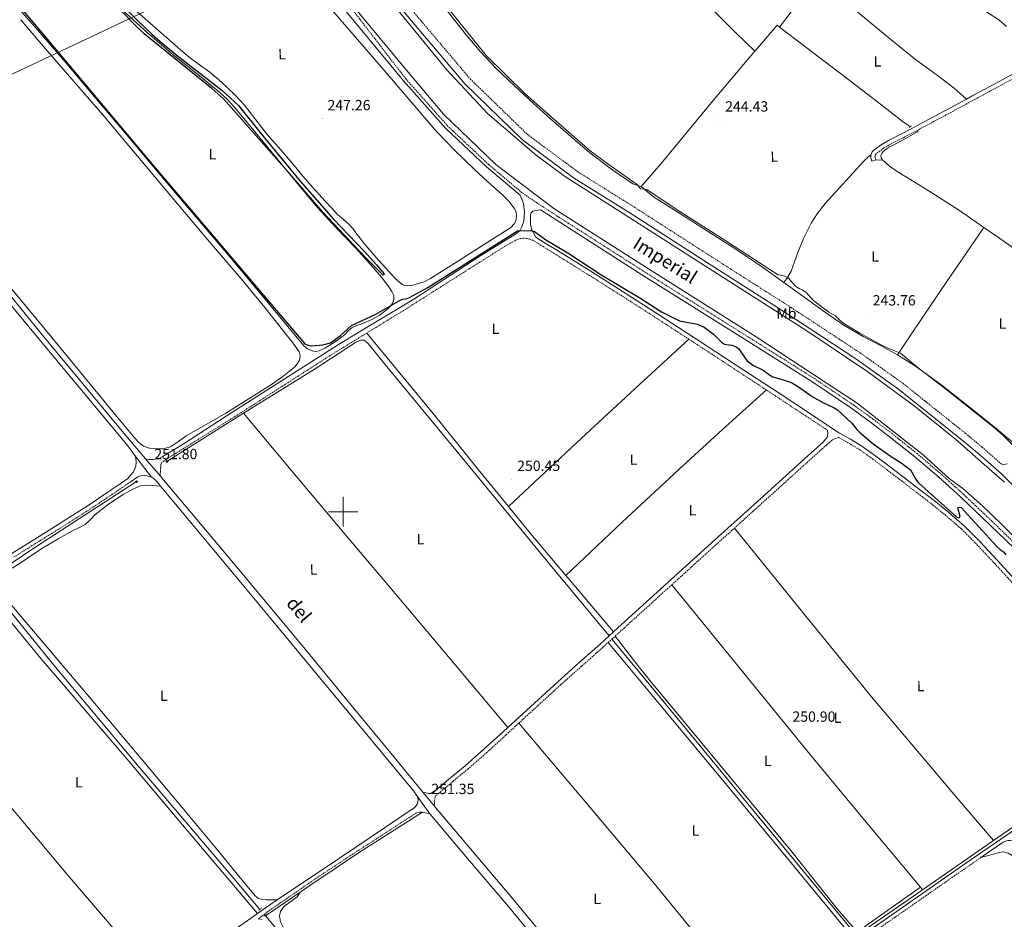
# Model space of a CAD drawing. Units: metres. Extents: x 625130 to 629638, y 4645869 to 4648918.
# Drawn here: x 626281 to 626948, y 4647224 to 4647833 of the extents above; entities that cross this region are included whole.
import ezdxf
from ezdxf.enums import TextEntityAlignment as Align

# ---------------------------------------------------------------- set-up
doc = ezdxf.new("R2010")
doc.units = ezdxf.units.M
doc.header["$MEASUREMENT"] = 0
doc.linetypes.add('TRAZOS', pattern=[0.75, 0.5, -0.25])
doc.linetypes.add('TRAZOSX2', pattern=[1.5, 1, -0.5])
for name, color, linetype, lineweight in [('Carátula', 7, 'Continuous', 5), ('Level 13', 5, 'Continuous', 0), ('Level 21', 19, 'Continuous', 0), ('Level 32', 19, 'Continuous', 0), ('Level 34', 2, 'Continuous', 0), ('Level 36', 19, 'Continuous', 40), ('Level 37', 92, 'Continuous', 0), ('Level 4', 36, 'Continuous', 30), ('Level 41', 39, 'Continuous', 0), ('Level 43', 5, 'Continuous', 0), ('Level 44', 1, 'Continuous', 0), ('Level 5', 36, 'Continuous', 0), ('Level 51', 5, 'Continuous', 13), ('Level 54', 13, 'Continuous', 0), ('Level 63', 7, 'Continuous', 0), ('Level 7', 1, 'Continuous', 0)]:
    doc.layers.add(name, color=color, linetype=linetype, lineweight=lineweight)
doc.styles.add('Arial', font='ARIAL.TTF', dxfattribs={"height": 0.2})

# ---------------------------------------------------------------- blocks, each defined once
blk = doc.blocks.new('5SIFON')
at = {"layer": 'Carátula', "color": 250, "linetype": 'Continuous', "lineweight": 5}
for p, q in [((-8.2, 0), (-6.3, 0)), ((8.1, 0), (6.3, 0))]:
    blk.add_line(p, q, dxfattribs=at)
at = {"layer": 'Carátula', "color": 250, "linetype": 'Continuous', "lineweight": 5, "flags": 128}
blk.add_lwpolyline([(-6.3, 0), (0, 6.3), (6.3, 0), (0, -6.3), (-6.3, 0)], dxfattribs=at)
at = {"layer": 'Carátula', "color": 250, "linetype": 'Continuous', "lineweight": 5}
blk.add_circle((0, 0, 0), 2.37, dxfattribs=at)
blk = doc.blocks.new('5PATER')
at = {"layer": 'Carátula', "linetype": 'Continuous', "lineweight": 5}
h = blk.add_hatch(color=250, dxfattribs=at)
edge = h.paths.add_edge_path()
edge.add_ellipse((0, 0), major_axis=(-1.33, -1.34), ratio=0.999422, start_angle=0, end_angle=360)

msp = doc.modelspace()

# ---------------------------------------------------------------- linework, layer by layer
at = {"layer": 'Level 13', "color": 5, "linetype": 'Continuous', "lineweight": 13}
for points in [[(626410.35, 4647966.58, 246.36), (626410.89, 4647964.89, 246.36), (626410.41, 4647962.4, 246.36), (626410.42, 4647959.83, 246.36), (626419.46, 4647948.07, 246.36), (626450.73, 4647910.81, 246.36), (626490.12, 4647862.9, 246.81), (626539.38, 4647803.25, 246.36), (626568.03, 4647769.24, 246.81), (626603.43, 4647735.26, 246.81), (626642.79, 4647705.36, 246.81), (626704.26, 4647665.99, 246.81), (626779.84, 4647618.36, 246.36), (626848.05, 4647573.48, 246.36), (626892.83, 4647538.58, 246.36), (626910.55, 4647522.52, 246.49), (626919.73, 4647515.65, 246.36), (626933.2, 4647503.81, 246.36), (626945.94, 4647491.61, 246.36), (627049.08, 4647387.45, 246.36)], [(626947.99, 4647519.94, 246.36), (626934.17, 4647532.09, 246.36), (626914.75, 4647549.16, 246.36), (626910.29, 4647552.76, 246.36), (626886.83, 4647571.71, 246.36), (626855.49, 4647594.66, 246.36), (626814.02, 4647622.6, 246.36), (626650.01, 4647727.25, 246.36), (626630.67, 4647741.4, 246.36), (626597.8, 4647769.6, 246.36), (626570, 4647799.5, 246.36), (626512.62, 4647869.69, 246.36), (626493.3, 4647892.36, 246.64)]]:
    msp.add_polyline3d(points, dxfattribs=at)
at = {"layer": 'Level 13', "color": 5, "linetype": 'Continuous', "lineweight": 0, "ltscale": 0.5}
for points in [[(626511.25, 4647908.12, 245.41), (626526.84, 4647891.23, 246.33), (626542.01, 4647874.48, 246.09), (626552.71, 4647861.91, 246), (626567.94, 4647842.34, 246.07), (626583.35, 4647822.9, 246.15), (626593.12, 4647811.47, 246.15), (626603.38, 4647800.5, 246.15), (626615.98, 4647788.38, 246.15), (626628.85, 4647776.56, 246.15), (626640.54, 4647766.07, 246.15), (626652.34, 4647755.7, 246.15), (626667.19, 4647743.09, 246.13), (626682.68, 4647731.31, 246.09), (626696.32, 4647722.15, 246.04), (626701.86, 4647720.38, 244.75)], [(626778.84, 4647811.88, 245.18), (626781.97, 4647815.57, 245.16), (626793.91, 4647829.62, 245.06), (626795.65, 4647828.29, 245.07)], [(626795.65, 4647828.29, 245.07), (626818.23, 4647811.02, 245.13), (626842.55, 4647792.43, 245.19), (626861.06, 4647778.2, 245.38), (626879.54, 4647763.95, 245.06), (626881.71, 4647762.41, 244.94), (626884.06, 4647760.73, 245.06)], [(626778.84, 4647811.88, 245.18), (626770.04, 4647801.52, 245.26), (626749.61, 4647777.23, 245.03), (626729.33, 4647752.82, 245.06), (626715.31, 4647735.89, 245.54), (626701.86, 4647720.38, 244.75)], [(626865.27, 4647738.35, 244.55), (626864.43, 4647739.72, 244.58), (626864.25, 4647741.17, 244.62), (626864.77, 4647742.68, 244.62), (626865.85, 4647744.05, 244.62), (626867.86, 4647745.57, 244.65), (626869.94, 4647746.8, 244.68), (626878.09, 4647751.12, 244.69), (626889.29, 4647757.59, 243.65)], [(626865.27, 4647738.35, 244.55), (626870.12, 4647733.96, 244.49), (626875.26, 4647730.42, 244.42), (626881.57, 4647726.53, 244.31), (626896.17, 4647717.54, 244.05), (626916.86, 4647704.37, 243.78), (626933.97, 4647692.59, 243.79)], [(626798.6, 4647655.17, 245.32), (626783.35, 4647666.03, 245.38), (626765.25, 4647678.24, 245.5), (626746.87, 4647690.03, 245.64), (626728.51, 4647701.66, 245.8), (626710.13, 4647713.26, 245.96), (626701.86, 4647720.38, 244.75)], [(626933.97, 4647692.59, 243.79), (626943.28, 4647686.19, 243.8), (626969.4, 4647667.57, 243.85), (626984.58, 4647656.35, 243.85), (626999.74, 4647645.1, 243.85), (627004.31, 4647641.92, 243.85), (627008.47, 4647638.58, 243.85), (627010.29, 4647637.41, 243.26)], [(626798.6, 4647655.17, 245.32), (626801.75, 4647652.91, 245.3), (626813.82, 4647644.27, 245.26), (626826.77, 4647635.01, 245.14), (626839.8, 4647625.84, 245.06), (626852.17, 4647618.69, 245.06), (626864.89, 4647612.08, 245.06), (626875.46, 4647606.18, 245.06)], [(626875.46, 4647606.18, 245.06), (626876.11, 4647605.82, 245.06), (626887.1, 4647599.15, 245.06), (626904.85, 4647586.21, 244.98), (626922.04, 4647572.53, 244.87), (626939.88, 4647558.34, 244.87), (626954.82, 4647546.02, 244.87)]]:
    msp.add_polyline3d(points, dxfattribs=at)
at = {"layer": 'Level 21', "color": 19, "linetype": 'Continuous', "lineweight": 0}
for points in [[(626949.21, 4647828.73, 245.39), (626944.06, 4647833.2, 245.45), (626935.79, 4647838.64, 245.42), (626927.42, 4647843.89, 245.38), (626913.87, 4647852.13, 245.38), (626900.34, 4647860.4, 244.86), (626885.28, 4647869.96, 244.82), (626870.65, 4647880.18, 244.8), (626856.17, 4647891.62, 244.85), (626842.1, 4647903.54, 244.92), (626817.19, 4647924.9, 244.98), (626792.63, 4647946.67, 245.05), (626776.01, 4647961.99, 245.14), (626759.41, 4647977.33, 245.24), (626746.53, 4647989.24, 245.27), (626733.69, 4648001.2, 245.31), (626729.81, 4648005.82, 245.37), (626726.49, 4648011.15, 245.44)], [(626425.72, 4647979.64, 247.04), (626439.9, 4647963.09, 247.04), (626466.23, 4647929.46, 247.04), (626498.12, 4647891.32, 247.04), (626536.47, 4647844.11, 247.04), (626582.47, 4647789.73, 247.04), (626621.47, 4647751.9, 246.58), (626656.12, 4647726.14, 247.48), (626694.98, 4647701.88, 247.04), (626749.32, 4647666.92, 247.04), (626800.56, 4647634.3, 246.58), (626847.3, 4647603.54, 247.04), (626876.06, 4647583.11, 247.04), (626910.27, 4647555.76, 247.04), (626918.43, 4647549.24, 247.04), (626929.58, 4647539.98, 247.04), (626945.89, 4647525.58, 247.04), (627035.51, 4647436.01, 246.36)], [(626497.68, 4647844.09, 247.18), (626540.89, 4647791.88, 247.18), (626569.52, 4647759.62, 247.63), (626597.17, 4647733.67, 247.18), (626619.85, 4647714.47, 247.18), (626622.1, 4647708.82, 247.61), (626622.94, 4647702.79, 248.19), (626622.32, 4647696.74, 248.9), (626621.11, 4647692.86, 249.42), (626619.7, 4647690.33, 249.84), (626617.54, 4647688.4, 249.9), (626593.35, 4647673.53, 250.32), (626547.83, 4647644.03, 250.32), (626519.58, 4647627.15, 250.77), (626498.05, 4647613.84, 252.12), (626425.27, 4647567.6, 251.22), (626392.41, 4647546.24, 251.67), (626377.53, 4647537.21, 251.67), (626375.61, 4647536.32, 251.64), (626371.49, 4647535.39, 251.73), (626368.32, 4647535.49, 251.9), (626366.25, 4647535.93, 252.06)], [(626922.19, 4647779.48, 245.12), (626926.52, 4647781.81, 245.13), (626942.24, 4647790.32, 245.16), (626957.94, 4647798.9, 245.19)], [(626857.35, 4647741.57, 244.99), (626858.26, 4647743.68, 245.04), (626859.77, 4647745.2, 245.06), (626864.47, 4647748.58, 245.14), (626869.37, 4647751.47, 245.19), (626878.12, 4647755.92, 245.14), (626885.09, 4647759.53, 245.08), (626886.84, 4647760.43, 245.06), (626906.68, 4647771.12, 245.09), (626908.45, 4647772.07, 245.1), (626922.19, 4647779.48, 245.12)], [(626857.35, 4647741.57, 244.99), (626857.4, 4647740.69, 244.97), (626857.46, 4647739.44, 244.94), (626858.1, 4647737.39, 244.87)], [(626955.26, 4647453.87, 250.2), (626943.27, 4647466.96, 250.2), (626931.13, 4647479.92, 250.2), (626920.9, 4647490.2, 250.2), (626910.74, 4647499.11, 250.2), (626910.01, 4647499.76, 250.2), (626900.23, 4647507.53, 250.46), (626890.36, 4647515.18, 250.71), (626880.16, 4647523, 250.71), (626869.94, 4647530.8, 250.71), (626860.71, 4647537.75, 250.71), (626851.32, 4647544.5, 250.71), (626843.57, 4647549.06, 250.71), (626835.77, 4647553.52, 250.71), (626815.16, 4647567.13, 250.71), (626794.55, 4647580.72, 250.71), (626766.97, 4647598.81, 250.62), (626739.38, 4647616.88, 250.52), (626714.22, 4647633.24, 250.7), (626688.95, 4647649.46, 250.84), (626666.55, 4647663.55, 250.75), (626644.09, 4647677.55, 250.65), (626636.94, 4647681.99, 250.6), (626630.56, 4647685.89, 250.59), (626629.16, 4647688.41, 250.59), (626627.77, 4647690.93, 250.2), (626626.89, 4647694.41, 249.73), (626626.81, 4647698.1, 249.24), (626626.81, 4647699.6, 249), (626627, 4647701.1, 248.73), (626627.47, 4647702.46, 248.48), (626628.47, 4647703.54, 248.22), (626630.45, 4647704.11, 248.03), (626633.76, 4647704.4, 247.02), (626644.26, 4647697.59, 246.75), (626703.55, 4647659.72, 246.73), (626768.6, 4647618.91, 247.18), (626818.18, 4647587.69, 246.74), (626844.51, 4647569.9, 246.54), (626857.29, 4647560.62, 246.28), (626870.17, 4647550.83, 246.2), (626887.02, 4647537.34, 246.32), (626903.47, 4647523.37, 246.73), (626910.59, 4647516.92, 246.73), (626918.25, 4647510, 246.73), (626938.57, 4647490.79, 246.73), (626954.64, 4647475.1, 246.73)], [(626683.11, 4647418.68, 252.06), (626688.53, 4647423.6, 252.03), (626703.03, 4647436.75, 251.93), (626727.44, 4647458.86, 251.87), (626751.86, 4647480.97, 251.8), (626775.83, 4647502.6, 251.74), (626799.79, 4647524.24, 251.68), (626812.56, 4647535.79, 251.64), (626825.33, 4647547.34, 251.61), (626826.58, 4647548.84, 251.52), (626827.83, 4647550.35, 251.42), (626828.21, 4647552.72, 251.42), (626828.11, 4647555.19, 250.71)], [(626359, 4647538.14, 252.01), (626359.57, 4647536.25, 252.01), (626359.88, 4647533.62, 252.01), (626359.64, 4647530.99, 252.01), (626357.97, 4647526.97, 252.95), (626356.09, 4647524.73, 252.97), (626354.2, 4647522.49, 253.01), (626348.95, 4647518.87, 253.07), (626343.7, 4647515.26, 253.14), (626327.36, 4647504.35, 253.29), (626310.81, 4647493.75, 253.39), (626306.99, 4647491.38, 253.4), (626292.99, 4647482.64, 253.44), (626275.16, 4647471.55, 253.46), (626272.79, 4647470.02, 253.48)], [(626355.81, 4647520.15, 253.01), (626361.04, 4647523.61, 252.56), (626362.87, 4647524.29, 252.3), (626365.45, 4647524.63, 252.11), (626367.39, 4647524.44, 252.09), (626370.3, 4647523.54, 252.11)], [(626680.17, 4647416.01, 252.08), (626683.11, 4647418.68, 252.06)], [(626611.53, 4647353.96, 251.99), (626626.85, 4647368, 251.97), (626645.36, 4647384.91, 251.93), (626659.71, 4647397.67, 252.04), (626674.03, 4647410.44, 252.12), (626680.17, 4647416.01, 252.08)], [(626554.02, 4647310.08, 251.66), (626556.21, 4647309.71, 251.48), (626557.81, 4647309.13, 251.48), (626559.41, 4647309.2, 251.48), (626561.07, 4647310.38, 251.71), (626562.74, 4647311.56, 252), (626572.69, 4647319.79, 251.96), (626582.64, 4647328.01, 251.93), (626595.64, 4647339.38, 251.95), (626608.37, 4647351.05, 252), (626611.53, 4647353.96, 251.99)], [(626550.12, 4647307.49, 251.21), (626550.74, 4647305.17, 251.58), (626550.66, 4647303.56, 251.67), (626550.2, 4647302.02, 251.64), (626549.37, 4647300.64, 251.48), (626548.23, 4647299.51, 251.21), (626497.53, 4647265.37, 251.69), (626455.43, 4647237.16, 252.91)], [(626846.59, 4647209.92, 252.74), (626864.76, 4647222.28, 252.82), (626893.27, 4647242.12, 252.62), (626921.78, 4647261.96, 251.98), (626945.46, 4647278.29, 252.04), (626969.14, 4647294.6, 252.11), (626990.89, 4647310.23, 252.2)], [(626931.95, 4647265.81, 251.52), (626946.93, 4647276.15, 251.56), (626950.29, 4647277.38, 251.57), (626951.8, 4647277.32, 251.7), (626954.16, 4647276.81, 251.76), (626955.64, 4647275.53, 251.7), (626957.11, 4647274.25, 251.63), (626975.83, 4647255.12, 251.73), (626994.55, 4647235.98, 251.82), (627021.78, 4647208.84, 251.83), (627049.14, 4647181.84, 251.76), (627080.82, 4647150.06, 251.73), (627112.5, 4647118.28, 251.7), (627142.35, 4647088.42, 251.71), (627172.21, 4647058.57, 251.76), (627192.95, 4647037.66, 251.93), (627213.94, 4647017.04, 251.63), (627219.86, 4647011.42, 251.38), (627225.78, 4647005.81, 251.12), (627219.96, 4647000.84, 251.12), (627217.26, 4646998.6, 251.12)], [(626442.03, 4647227.91, 253.37), (626448.18, 4647232.22, 253.15), (626451.03, 4647234.22, 253.04), (626455.43, 4647237.16, 252.91)], [(626375.41, 4647181.64, 253.09), (626378.68, 4647183.9, 253.11), (626407.64, 4647203.96, 253.39), (626423.65, 4647215.09, 253.47), (626439.64, 4647226.23, 253.46), (626442.03, 4647227.91, 253.37)]]:
    msp.add_polyline3d(points, dxfattribs=at)
at = {"layer": 'Level 21', "color": 19, "linetype": 'TRAZOSX2', "lineweight": 0}
for points in [[(626440.94, 4647997.52, 250.25), (626439.71, 4647991.17, 250.18), (626439.78, 4647989.06, 249.73), (626440.44, 4647986.24, 249.73), (626445.53, 4647975.8, 247.73), (626448.12, 4647970.9, 247.31), (626455.19, 4647957.66, 247.04), (626460.52, 4647944.78, 247.04), (626470.07, 4647932.58, 247.04), (626501.94, 4647894.46, 247.04), (626540.28, 4647847.26, 247.04), (626586.09, 4647793.11, 247.04), (626624.69, 4647755.67, 246.58), (626658.91, 4647730.23, 247.48), (626697.63, 4647706.06, 247.04), (626751.99, 4647671.09, 247.04), (626803.25, 4647638.45, 246.58), (626850.1, 4647607.63, 247.04), (626879.04, 4647587.06, 247.04), (626910.21, 4647562.14, 247.04), (626921.55, 4647553.08, 247.04), (626932.8, 4647543.73, 247.04), (626946.44, 4647531.69, 247.04), (626949.75, 4647532.47, 246.58)], [(626956.51, 4647476.98, 246.73), (626940.41, 4647492.7, 246.73), (626920.05, 4647511.95, 246.73), (626910.56, 4647520.52, 246.73), (626905.22, 4647525.36, 246.73), (626888.71, 4647539.39, 246.32), (626871.8, 4647552.92, 246.2), (626858.87, 4647562.76, 246.28), (626846.03, 4647572.07, 246.54), (626819.63, 4647589.91, 246.74), (626770.01, 4647621.16, 247.18), (626704.97, 4647661.96, 246.73), (626645.7, 4647699.82, 246.75), (626631.02, 4647709.34, 247.13), (626621.21, 4647716.02, 247.18), (626598.54, 4647735.21, 247.18), (626571, 4647761.06, 247.63), (626542.43, 4647793.25, 247.18), (626501.12, 4647846.92, 247.18)], [(626860.87, 4647738.26, 244.87), (626860.34, 4647739.96, 244.94), (626860.28, 4647741.2, 245), (626860.65, 4647741.97, 245.04), (626861.66, 4647742.98, 245.06), (626866.05, 4647746.15, 245.14), (626870.76, 4647748.93, 245.19), (626879.45, 4647753.34, 245.14), (626888.19, 4647757.86, 245.06), (626888.94, 4647758.26, 245.06), (626908.48, 4647768.79, 245.09), (626927.9, 4647779.25, 245.13), (626943.63, 4647787.77, 245.16), (626959.55, 4647796.46, 245.19), (626961.1, 4647797.68, 245.19)], [(626734.26, 4647616.83, 250.55), (626712.68, 4647630.86, 250.7), (626687.43, 4647647.07, 250.84), (626665.04, 4647661.15, 250.75), (626642.59, 4647675.15, 250.65), (626635.46, 4647679.58, 250.6), (626628.47, 4647683.85, 250.59), (626626.38, 4647684.71, 250.61), (626624.11, 4647685.17, 250.65), (626621.9, 4647685.33, 250.68), (626619.81, 4647684.98, 250.71), (626616.74, 4647683.8, 250.75), (626613.68, 4647682.2, 250.78), (626603, 4647675.59, 250.82), (626592.28, 4647668.88, 250.84), (626566.51, 4647652.51, 250.77), (626540.69, 4647636.17, 250.71), (626516.07, 4647621.06, 251.42)], [(626516.07, 4647621.06, 251.42), (626491.16, 4647605.78, 252.12), (626459.11, 4647585.18, 252.12), (626426.97, 4647564.63, 252.12), (626403.63, 4647550.12, 252.15), (626380.3, 4647535.63, 252.19), (626378.65, 4647534.33, 252.25), (626377.01, 4647533.04, 252.31), (626376.45, 4647531.68, 252.34), (626376.44, 4647530.03, 252.31), (626376.24, 4647527.19, 252.18), (626376.05, 4647524.4, 252.04)], [(626786.7, 4647582.48, 250.69), (626765.42, 4647596.44, 250.62), (626737.83, 4647614.51, 250.52), (626734.26, 4647616.83, 250.55)], [(626828.11, 4647555.19, 250.71), (626813.6, 4647564.76, 250.71), (626792.99, 4647578.35, 250.71), (626786.7, 4647582.48, 250.69)], [(626953.16, 4647451.97, 251.08), (626941.19, 4647465.04, 251.08), (626929.09, 4647477.95, 251.08), (626918.96, 4647488.13, 251.08), (626910.77, 4647495.32, 251.08), (626898.48, 4647505.3, 250.21), (626888.63, 4647512.94, 250.46), (626878.44, 4647520.75, 250.46), (626868.23, 4647528.54, 250.46), (626859.03, 4647535.47, 250.46), (626849.77, 4647542.12, 250.46), (626842.15, 4647546.61, 250.46), (626835.6, 4647550.35, 250.46), (626833.2, 4647549.58, 250.73), (626831.41, 4647548.62, 250.79), (626829.35, 4647546.9, 250.89), (626827.29, 4647545.18, 250.98), (626814.52, 4647533.62, 251.02), (626801.75, 4647522.07, 251.05), (626777.78, 4647500.44, 251.11), (626765.07, 4647488.96, 251.14)], [(626355.81, 4647520.15, 253.01), (626350.56, 4647516.53, 253.07), (626345.3, 4647512.9, 253.14), (626328.92, 4647501.97, 253.29), (626312.33, 4647491.35, 253.39), (626307.02, 4647488.04, 253.41), (626294.49, 4647480.22, 253.44), (626276.68, 4647469.14, 253.46)], [(626722.63, 4647450.57, 252.58), (626729.39, 4647456.7, 252.56), (626753.81, 4647478.81, 252.5), (626765.07, 4647488.96, 251.14)], [(626684.26, 4647415.78, 252.07), (626690.49, 4647421.44, 252.72), (626704.99, 4647434.58, 252.62), (626722.63, 4647450.57, 252.58)], [(626618.93, 4647356.78, 251.98), (626628.82, 4647365.85, 251.97), (626647.31, 4647382.74, 251.93), (626661.65, 4647395.49, 252.04), (626675.99, 4647408.27, 252.12), (626679.48, 4647411.44, 252.1)], [(626679.48, 4647411.44, 252.1), (626681.99, 4647413.72, 252.08)], [(626681.99, 4647413.72, 252.08), (626684.26, 4647415.78, 252.07)], [(626618.93, 4647356.78, 251.98), (626610.34, 4647348.9, 252), (626597.59, 4647337.2, 251.95), (626584.53, 4647325.79, 251.93), (626574.55, 4647317.54, 251.96), (626564.6, 4647309.31, 252), (626562.74, 4647307.79, 251.48), (626562.29, 4647306.7, 251.48), (626562.03, 4647304.84, 251.48), (626561.94, 4647302.71, 251.63), (626561.84, 4647300.58, 251.49)], [(626445.1, 4647223.75, 252.78), (626442.67, 4647224.36, 252.76), (626449.89, 4647229.78, 253.15), (626458.42, 4647235.76, 252.82), (626461.58, 4647237.93, 251.95), (626481.43, 4647251.55, 251.97), (626504.69, 4647266.95, 251.95), (626523.85, 4647279.35, 251.73), (626543.02, 4647291.77, 251.5), (626546.27, 4647293.85, 251.43), (626549.53, 4647295.93, 251.38), (626551.83, 4647296.63, 251.38), (626553.21, 4647296.61, 251.36), (626553.85, 4647296.5, 251.37)], [(626553.85, 4647296.5, 251.37), (626554.58, 4647296.38, 251.38), (626556.71, 4647295.85, 251.49), (626558.84, 4647295.32, 251.49)], [(626931.95, 4647265.81, 251.52), (626923.26, 4647259.82, 252.43), (626912.81, 4647252.56, 252.5), (626894.75, 4647239.99, 252.62), (626866.23, 4647220.14, 252.82), (626836.47, 4647199.9, 252.7), (626806.72, 4647179.7, 252.5), (626790.05, 4647167.88, 252.29), (626773.31, 4647156.08, 252.18), (626747.02, 4647138.18, 252.24), (626720.75, 4647120.29, 252.3), (626718.77, 4647118.34, 252.45), (626717.04, 4647116.24, 252.56), (626716.28, 4647113.97, 252.09)]]:
    msp.add_polyline3d(points, dxfattribs=at)
at = {"layer": 'Level 21', "color": 19, "linetype": 'Continuous', "lineweight": 13}
for points in [[(626114.5, 4647850.7, 250.84), (626114.37, 4647844.75, 251.83), (626114.44, 4647841.71, 251.67), (626114.86, 4647839.2, 251.58), (626116.56, 4647835.66, 251.59), (626118.98, 4647832.56, 251.67), (626123.13, 4647827.96, 251.8), (626127.27, 4647823.38, 251.92), (626147.75, 4647799.34, 251.92), (626168.24, 4647775.3, 251.92), (626189.33, 4647750.41, 251.8), (626210.21, 4647725.33, 251.67), (626226.92, 4647704.99, 251.67), (626243.65, 4647684.65, 251.67), (626270.06, 4647652.11, 251.79), (626296.45, 4647619.59, 251.92), (626306.03, 4647607.94, 251.96), (626322.71, 4647587.66, 252.04), (626349.26, 4647555.97, 252.12), (626366.25, 4647535.93, 252.06)], [(626133.97, 4647806.76, 251.92), (626143.43, 4647795.66, 251.92), (626163.91, 4647771.63, 251.92), (626194.29, 4647736.79, 252.46), (626230.89, 4647692.82, 252.01), (626306.08, 4647602.44, 252.01), (626354.24, 4647544.54, 252.01), (626359, 4647538.14, 252.01)], [(626359, 4647538.14, 252.01), (626370.3, 4647523.54, 252.11)], [(626366.25, 4647535.93, 252.06), (626376.05, 4647524.4, 252.04)], [(626376.05, 4647524.4, 252.04), (626386.51, 4647512.01, 252.15), (626415.38, 4647477.71, 252.15), (626444.13, 4647443.31, 252.15), (626475.44, 4647405.49, 252.15), (626506.68, 4647367.64, 252.15), (626534.58, 4647333.71, 251.87), (626554.02, 4647310.08, 251.66)], [(626370.3, 4647523.54, 252.11), (626372.33, 4647522.04, 252.11), (626374.04, 4647520.21, 252.11), (626376.37, 4647517.41, 252.11)], [(626376.37, 4647517.41, 252.11), (626428.54, 4647454.81, 252.07), (626547.75, 4647311.09, 251.21), (626550.12, 4647307.49, 251.21)], [(626550.12, 4647307.49, 251.21), (626558.84, 4647295.32, 251.49)], [(626554.02, 4647310.08, 251.66), (626561.84, 4647300.58, 251.49)], [(626561.84, 4647300.58, 251.49), (626562.47, 4647299.82, 251.48), (626588.66, 4647268.86, 251.51), (626614.94, 4647237.88, 251.55), (626643.83, 4647202.89, 251.47), (626672.59, 4647167.81, 251.42), (626698.37, 4647136.01, 251.49), (626712.71, 4647118.36, 252.54)], [(626707.99, 4647115.16, 251.52), (626693.96, 4647132.43, 251.49), (626668.18, 4647164.22, 251.42), (626639.45, 4647199.28, 251.47), (626610.58, 4647234.23, 251.55), (626584.32, 4647265.19, 251.51), (626558.84, 4647295.32, 251.49)]]:
    msp.add_polyline3d(points, dxfattribs=at)
at = {"layer": 'Level 21', "color": 1, "linetype": 'TRAZOS', "lineweight": 0}
for points in [[(626883.32, 4647760.24, 245.06), (626884.06, 4647760.73, 245.06)], [(626884.06, 4647760.73, 245.06), (626885.05, 4647761.39, 245.06)], [(626889.07, 4647758, 243.65), (626889.29, 4647757.59, 243.65)], [(626889.29, 4647757.59, 243.65), (626889.61, 4647756.99, 243.65)], [(626679.6, 4647415.95, 253.26), (626679.97, 4647416.26, 253.26)], [(626679.97, 4647416.26, 253.26), (626680.43, 4647416.65, 253.26)], [(626681.91, 4647413.2, 253.26), (626682.24, 4647413.53, 253.26)], [(626682.24, 4647413.53, 253.26), (626682.61, 4647413.9, 253.26)], [(626442.87, 4647230.03, 254.03), (626444.72, 4647231.56, 254.03)], [(626446.26, 4647226.12, 254.03), (626447.92, 4647227.21, 253.97)]]:
    msp.add_polyline3d(points, dxfattribs=at)
at = {"layer": 'Level 32', "color": 6, "linetype": 'Continuous', "lineweight": 0, "ltscale": 0.5}
msp.add_polyline3d([(626009.05, 4647712.07, 252.71), (626190.87, 4647756.35, 251.79), (626358.49, 4647835.39, 249.92), (626516.23, 4647909.89, 245.54), (626621.46, 4647959.8, 245.66), (626724.89, 4648008.63, 245.89), (626810.84, 4648050.17, 244.99), (626954.97, 4648118.52, 243.67), (627103.64, 4648211.13, 243.88), (627184.41, 4648324.62, 242.94), (627252.84, 4648420.78, 243.1)], dxfattribs=at)
at = {"layer": 'Level 34', "color": 19, "linetype": 'Continuous', "lineweight": 0}
for points in [[(626432.43, 4647566.76, 252.73), (626481.14, 4647596.88, 252.13), (626508.47, 4647614.73, 251.66), (626511.73, 4647616.2, 251.57), (626514.23, 4647616.2, 251.52), (626516.91, 4647614.03, 251.49), (626528.37, 4647599.95, 251.43), (626580.53, 4647536.52, 251.39), (626643.51, 4647460.17, 252.44), (626679.97, 4647416.26, 252.72)], [(626380.72, 4647534.09, 252.18), (626422.77, 4647560.78, 252.15), (626432.43, 4647566.76, 252.73)], [(626220.72, 4647432.14, 254.78), (626223.66, 4647429.39, 254.29), (626257.58, 4647453.07, 253.67), (626257.67, 4647453.13, 253.67), (626291.82, 4647476.36, 253.2), (626360.05, 4647520.4, 252.75)], [(626257.67, 4647453.13, 253.67), (626305.2, 4647394.7, 253.29), (626361.78, 4647326.99, 253.37), (626424.82, 4647252.94, 253.14), (626443.69, 4647230.71, 253.19)], [(626892.46, 4647244.01, 253.19), (626889.27, 4647241.8, 252.9), (626847.67, 4647213.07, 252.28), (626766.71, 4647311.24, 252.61), (626702.13, 4647389.58, 252.36), (626682.24, 4647413.53, 252.72)], [(626940.56, 4647277.32, 253.1), (626946.43, 4647281.39, 252.03), (626956.28, 4647288.2, 252.06), (626989.94, 4647310.99, 252.47), (626990.6, 4647310.48, 252.5)], [(626940.56, 4647277.32, 253.1), (626892.46, 4647244.01, 253.19)], [(626470.99, 4647242.49, 252.52), (626478.07, 4647247.37, 252.04), (626510.32, 4647269.13, 252.11)], [(626470.99, 4647242.49, 252.52), (626447.46, 4647226.27, 252.94), (626465.84, 4647204.62, 252.49), (626510.77, 4647151.88, 251.83), (626558.39, 4647094.48, 251.7), (626597.17, 4647047.31, 251.85)]]:
    msp.add_polyline3d(points, dxfattribs=at)
at = {"layer": 'Level 36', "color": 92, "linetype": 'Continuous', "lineweight": 0}
for points in [[(626606.78, 4647978.98, 245.67), (626642.23, 4647942.86, 245.78), (626677.69, 4647906.74, 245.9), (626696.1, 4647889.02, 245.95), (626724.73, 4647863.51, 245.93), (626752.89, 4647837.49, 245.64), (626765.86, 4647824.68, 245.41), (626778.84, 4647811.88, 245.18)], [(626795.65, 4647828.29, 245.07), (626803.39, 4647838.46, 245.03), (626811.13, 4647848.62, 245), (626814.96, 4647853.14, 244.97), (626819.13, 4647857.46, 244.94), (626820.28, 4647858.43, 244.93), (626821.56, 4647859.12, 244.94), (626822.97, 4647859.2, 244.96), (626824.31, 4647858.61, 245), (626826.57, 4647856.84, 245.04), (626828.79, 4647855.02, 245.06), (626841.55, 4647844.26, 245.06), (626854.33, 4647833.52, 245.06), (626870.95, 4647819.82, 245.06), (626887.67, 4647806.26, 245.06), (626900.85, 4647796.74, 244.99), (626908.29, 4647791.09, 245), (626913.78, 4647786.93, 245), (626917.99, 4647783.2, 245.06), (626922.19, 4647779.48, 245.12)], [(626311.79, 4647804.62, 250.7), (626292.94, 4647826.28, 251.02), (626274.1, 4647847.95, 251.34)], [(626487.86, 4647845.07, 248.59), (626506.74, 4647823.1, 248.53), (626525.81, 4647801.29, 248.46), (626544.46, 4647779.38, 248.4), (626563.19, 4647757.52, 248.34), (626575.61, 4647744.6, 248.35), (626588.59, 4647732.24, 248.4), (626598.12, 4647723.54, 248.43), (626607.73, 4647714.89, 248.46), (626612.22, 4647710.38, 248.46), (626616.24, 4647704.97, 248.46), (626617.13, 4647702.8, 248.53), (626617.39, 4647700.62, 248.59), (626617.21, 4647697.86, 248.59), (626615.99, 4647695.12, 248.59), (626613.33, 4647692.39, 248.59), (626610.42, 4647690.44, 248.59), (626595.18, 4647680.78, 249.01), (626579.95, 4647671.12, 249.42), (626569.62, 4647664.49, 249.39), (626559.28, 4647657.87, 249.36), (626554.99, 4647655.81, 249.36)], [(626350.64, 4647839.76, 250.13), (626367.41, 4647824.28, 250.09), (626384.88, 4647809.55, 250.13), (626395.65, 4647800.86, 250.16), (626406.45, 4647792.2, 250.19), (626416.67, 4647783.8, 250.22), (626421.54, 4647779.36, 250.24), (626426.03, 4647774.54, 250.26), (626437.51, 4647760.63, 250.31), (626448.95, 4647746.7, 250.38), (626465.74, 4647726.35, 250.54), (626482.61, 4647706.06, 250.7)], [(626383.92, 4647817.93, 248.85), (626371.38, 4647829.07, 248.85), (626358.83, 4647840.2, 248.85)], [(626281.63, 4647833.25, 251.54), (626298.35, 4647813.58, 251.54), (626317.79, 4647791.25, 251.54), (626337.2, 4647768.91, 251.54), (626360.72, 4647740.84, 251.54), (626384.18, 4647712.72, 251.54), (626408.27, 4647684.49, 251.54), (626432.37, 4647656.27, 251.54), (626447.07, 4647638.25, 251.57), (626461.55, 4647620.04, 251.6), (626465.95, 4647614.3, 251.6), (626470.13, 4647608.4, 251.6), (626471, 4647605.57, 251.6)], [(626554.99, 4647655.81, 249.36), (626550.39, 4647654.28, 249.36), (626547.09, 4647653.46, 249.39), (626543.79, 4647653.07, 249.42), (626541.82, 4647653.16, 249.39), (626539.89, 4647653.96, 249.36), (626534.99, 4647658.19, 249.39), (626530.93, 4647662.73, 249.42), (626522.33, 4647672.22, 249.39), (626514.03, 4647681.93, 249.36), (626511.37, 4647685.44, 249.36), (626508.72, 4647688.97, 249.36), (626506.5, 4647691.77, 249.36), (626504.18, 4647694.48, 249.36), (626500.25, 4647697.91, 249.36), (626496.31, 4647701.32, 249.36), (626492.11, 4647705.87, 249.36), (626487.92, 4647710.41, 249.36), (626483.46, 4647715.17, 249.36), (626479.03, 4647719.95, 249.36), (626472.92, 4647727.13, 249.33), (626466.93, 4647734.41, 249.3), (626457.75, 4647745.01, 249.3), (626448.56, 4647755.6, 249.3), (626440.89, 4647765.48, 249.18), (626433.2, 4647775.37, 249.04), (626427.42, 4647781.62, 249.04), (626421.3, 4647787.53, 249.04), (626415.57, 4647792.74, 248.78), (626409.65, 4647797.71, 248.53), (626402.66, 4647802.75, 248.51), (626395.76, 4647807.88, 248.59), (626389.84, 4647812.91, 248.72), (626383.92, 4647817.93, 248.85)], [(626482.61, 4647706.06, 250.7), (626495.32, 4647692.26, 250.83), (626508.34, 4647678.73, 250.96), (626516.64, 4647669.5, 250.99), (626524.85, 4647660.17, 250.96), (626528.25, 4647656, 250.93), (626531.51, 4647651.66, 250.9), (626533.09, 4647649.11, 250.86), (626534.26, 4647646.41, 250.83), (626534.45, 4647643.71, 250.83), (626533.43, 4647641.04, 250.83), (626531.53, 4647638.58, 250.83), (626529.27, 4647636.56, 250.83), (626524.53, 4647633, 250.86), (626519.47, 4647630.16, 250.9), (626515.41, 4647628.51, 250.9), (626511.35, 4647626.89, 250.9), (626508.72, 4647625.88, 250.95), (626506.1, 4647624.84, 251.02), (626503.45, 4647622.54, 251.02), (626501.04, 4647619.85, 251.02), (626496.17, 4647616.28, 251.3), (626491.12, 4647612.88, 251.54), (626487.52, 4647610.78, 251.51), (626483.76, 4647609.04, 251.47), (626481.38, 4647608.57, 251.44), (626478.96, 4647608.97, 251.41), (626475.97, 4647610.32, 251.33), (626473.46, 4647612.36, 251.28), (626458.11, 4647630.92, 251.28), (626442.8, 4647649.42, 251.28), (626419.59, 4647676.84, 251.28), (626396.4, 4647704.27, 251.28), (626374.12, 4647730.66, 251.2), (626351.86, 4647757.07, 251.02), (626331.82, 4647780.84, 250.86), (626311.79, 4647804.62, 250.7)], [(626798.6, 4647655.17, 245.32), (626801.06, 4647658.54, 244.87), (626803.41, 4647662.94, 244.47), (626808.01, 4647675.66, 244.33), (626811.73, 4647685.01, 244.67), (626817.06, 4647695.34, 244.6), (626821, 4647701.73, 244.45), (626826.57, 4647708.74, 244.42), (626852.48, 4647737.21, 244.42), (626855.66, 4647740.45, 244.42), (626857.35, 4647741.57, 244.99)], [(626860.87, 4647738.26, 244.87), (626858.1, 4647737.39, 244.87)], [(626860.87, 4647738.26, 244.87), (626863.2, 4647738.09, 244.87), (626865.27, 4647738.35, 244.55)], [(626875.46, 4647606.18, 245.06), (626884.14, 4647619.22, 244.91), (626892.86, 4647632.24, 244.74), (626909.42, 4647656.61, 244.37), (626913.38, 4647662.44, 244.28), (626933.97, 4647692.59, 243.79)], [(626471, 4647605.57, 251.6), (626470.45, 4647602.64, 251.6), (626468.98, 4647600.16, 251.6), (626466.99, 4647598.03, 251.6), (626459.07, 4647591.64, 251.63), (626450.87, 4647585.8, 251.66), (626435.8, 4647576.14, 251.7), (626420.59, 4647566.73, 251.73), (626407.21, 4647559.03, 251.76), (626393.78, 4647551.44, 251.79), (626388.57, 4647547.68, 251.86), (626383.09, 4647543.95, 251.92), (626378.17, 4647542.64, 251.92), (626373.17, 4647542.67, 251.92), (626368.96, 4647543.03, 251.92), (626364.85, 4647544.52, 251.92), (626361.64, 4647546.99, 251.92), (626359.02, 4647549.84, 251.92), (626344.33, 4647567.4, 251.92), (626329.71, 4647585.04, 251.92), (626302.7, 4647617.93, 251.92), (626275.7, 4647650.83, 251.92)], [(626516.07, 4647621.06, 251.43), (626538.53, 4647593.84, 251.3), (626561, 4647566.62, 251.18), (626592.71, 4647527.24, 251.22), (626611.99, 4647503.56, 251.35)], [(626734.26, 4647616.83, 250.56), (626697.67, 4647583.26, 251.06), (626661.16, 4647549.6, 251.43), (626636.55, 4647526.6, 251.43), (626611.99, 4647503.56, 251.35)], [(626650.9, 4647456.87, 251.54), (626689.08, 4647492.85, 251.66), (626727.4, 4647528.67, 251.61), (626756.99, 4647555.64, 251.22), (626786.7, 4647582.48, 250.69)], [(626432.43, 4647566.76, 252.73), (626468.27, 4647524.13, 253.3), (626504.11, 4647481.5, 253.2), (626537.71, 4647441.64, 253.34), (626571.31, 4647401.76, 253.32), (626591.42, 4647377.86, 253.05), (626611.53, 4647353.96, 252.68)], [(626376.37, 4647517.41, 252.11), (626371, 4647517.73, 252.9), (626367.47, 4647518.09, 252.75), (626362.74, 4647517.54, 252.72), (626358.13, 4647515.6, 252.75), (626350.97, 4647511.68, 252.75), (626341.13, 4647505.14, 252.75), (626331.82, 4647497.87, 252.75), (626328.69, 4647494.46, 252.75), (626325.36, 4647491.34, 252.75), (626321.05, 4647489.2, 252.75), (626316.72, 4647487.12, 252.75), (626307.07, 4647481.76, 252.75), (626297.01, 4647475.79, 252.75), (626289.08, 4647470.54, 252.75), (626281.2, 4647465.23, 252.75), (626275.89, 4647461.88, 252.75)], [(626611.99, 4647503.56, 251.35), (626624.62, 4647488.03, 251.43), (626650.9, 4647456.87, 251.55)], [(626765.07, 4647488.96, 251.14), (626811.34, 4647431.73, 251.11), (626857.9, 4647374.75, 251.05), (626899.1, 4647325.93, 251.44), (626912.33, 4647310.42, 252.73), (626940.56, 4647277.32, 253.1)], [(626650.9, 4647456.87, 252.61), (626653.87, 4647453.36, 252.62), (626683.11, 4647418.68, 252.76)], [(626722.63, 4647450.57, 252.58), (626769.33, 4647393.12, 252.31), (626816.17, 4647335.78, 252.24), (626854.26, 4647289.85, 252.64), (626890.98, 4647245.78, 253.17)], [(626187.68, 4647407.68, 253.78), (626195.25, 4647412.56, 253.78), (626200.52, 4647415.9, 253.78), (626205.93, 4647419.02, 253.78), (626209.9, 4647420.23, 253.81), (626214, 4647421.13, 253.84), (626218.49, 4647422.64, 253.84), (626222.77, 4647424.65, 253.84), (626232.44, 4647431.3, 253.84), (626241.97, 4647438.09, 253.84), (626246.22, 4647440.9, 253.82), (626250.54, 4647443.66, 253.78), (626253.2, 4647445.13, 253.74), (626255.92, 4647445.84, 253.71), (626258.21, 4647445.01, 253.71), (626260.21, 4647443.21, 253.71), (626277.89, 4647421.91, 253.71), (626295.28, 4647400.72, 253.71), (626307.86, 4647386.06, 253.72), (626325.16, 4647365.91, 253.72), (626354.93, 4647331.02, 253.71), (626398.48, 4647279.46, 253.56), (626442.03, 4647227.91, 253.37)], [(626269.68, 4647443.6, 252.75), (626285.17, 4647425.33, 252.75), (626300.66, 4647407.05, 252.75), (626307.76, 4647398.64, 252.75), (626329.38, 4647373.05, 252.75), (626358.06, 4647339.02, 252.75), (626386.29, 4647305.29, 252.75), (626414.45, 4647271.5, 252.75), (626427.4, 4647255.73, 252.75), (626440.43, 4647239.95, 252.75), (626442.8, 4647238.14, 252.75), (626445.68, 4647237.32, 252.75), (626447.89, 4647237.17, 252.74), (626450.1, 4647237.13, 252.75), (626452.67, 4647237.14, 252.81), (626455.43, 4647237.16, 252.88)], [(626679.48, 4647411.44, 252.79), (626718.73, 4647364.35, 253.12), (626757.93, 4647317.22, 253.32), (626802.28, 4647263.59, 253.11), (626846.59, 4647209.92, 252.74)], [(626679.97, 4647416.26, 252.72), (626680.17, 4647416.01, 252.72)], [(626682.24, 4647413.53, 252.72), (626681.99, 4647413.72, 252.72)], [(626684.26, 4647415.78, 252.07), (626699.53, 4647395.97, 252.21), (626708.9, 4647384.26, 252.09), (626740.94, 4647345.86, 252.32), (626803.19, 4647270.49, 251.86), (626834.62, 4647231.19, 251.85), (626847.64, 4647216.02, 251.85), (626849.64, 4647216.06, 251.83), (626853.27, 4647219.22, 251.85), (626890.98, 4647245.78, 253.17)], [(626375.41, 4647181.64, 253.09), (626312.08, 4647255.74, 253.34), (626308.91, 4647259.51, 253.36), (626249.33, 4647330.32, 253.58), (626218.36, 4647368.88, 253.68), (626187.68, 4647407.68, 253.78)], [(626618.93, 4647356.78, 252.67), (626664.89, 4647302.62, 252.76), (626710.64, 4647248.29, 252.75), (626745.29, 4647206.12, 252.53), (626779.78, 4647163.82, 252.23)], [(626510.32, 4647269.13, 252.11), (626532.08, 4647282.82, 252.17), (626553.85, 4647296.5, 252.24)], [(626931.95, 4647265.81, 250.58), (626938.78, 4647267.65, 250.61), (626945.61, 4647269.49, 250.64), (626947.53, 4647269.67, 250.65), (626950.42, 4647268.89, 250.65), (626953.04, 4647267.18, 250.64), (626963.7, 4647257.26, 250.58), (626978.07, 4647242.27, 250.43), (626991.6, 4647228.14, 250.32)], [(626890.98, 4647245.78, 253.17), (626892.46, 4647244.01, 253.19)], [(626470.99, 4647242.49, 252.52), (626468.9, 4647239.17, 252.25), (626460.62, 4647233.15, 252.01), (626459.31, 4647232.08, 252.05), (626457.54, 4647229.2, 252.08), (626456.95, 4647226.25, 252.11), (626457.55, 4647222.38, 252.12), (626459.31, 4647218.76, 252.11), (626473.31, 4647201.18, 252.09), (626487.47, 4647184.14, 252.05), (626512.44, 4647154.22, 251.74), (626537.39, 4647124.3, 251.47), (626561.59, 4647095.24, 251.53), (626585.78, 4647066.19, 251.6), (626593.16, 4647057.35, 251.6), (626600.56, 4647048.52, 251.6), (626602.34, 4647046.64, 251.6), (626604.53, 4647045.32, 251.6), (626605.93, 4647045.15, 251.59), (626607.35, 4647045.07, 251.6), (626610.45, 4647044.44, 251.8), (626613.56, 4647043.81, 252.06)]]:
    msp.add_polyline3d(points, dxfattribs=at)
at = {"layer": 'Level 4', "color": 36, "linetype": 'Continuous', "lineweight": 30}
for points in [[(626292.43, 4647901.85, 250), (626360.2, 4647833.24, 250), (626370.39, 4647823.34, 250), (626376, 4647818.36, 250), (626388.78, 4647808.06, 250), (626418.15, 4647785.25, 250), (626429.14, 4647775.13, 250), (626445.67, 4647754.51, 250), (626470.94, 4647723.88, 250), (626493.54, 4647698.14, 250), (626514.19, 4647676.45, 250), (626522.58, 4647667.17, 250), (626527.89, 4647661.05, 250), (626527.09, 4647660.14, 250), (626514.83, 4647672.52, 250), (626486.21, 4647702.98, 250), (626465.35, 4647727.26, 250), (626419.15, 4647779.42, 250), (626410.99, 4647786.55, 250), (626365.29, 4647823.68, 250), (626358.11, 4647830.64, 250), (626342.45, 4647846.83, 250)], [(626267.43, 4647857.66, 250), (626293.72, 4647827, 250), (626372.64, 4647733.02, 250), (626474.11, 4647613.78, 250), (626476.05, 4647612.81, 250), (626478.56, 4647612.41, 250), (626486.37, 4647613, 250), (626491.4, 4647614.5, 250), (626498.22, 4647619.4, 250), (626505.66, 4647626.11, 250), (626522.25, 4647633.85, 250), (626537.98, 4647642.86, 250), (626540.24, 4647643.94, 250), (626542.71, 4647644.31, 250)], [(626542.71, 4647644.31, 250), (626545.06, 4647645.2, 250), (626557.37, 4647651.97, 250), (626618.11, 4647690.36, 250), (626627.24, 4647690.55, 250), (626629.55, 4647689.71, 250), (626637.39, 4647684.17, 250), (626652.24, 4647675.38, 250), (626675.19, 4647660.24, 250), (626700.93, 4647644.82, 250), (626715.67, 4647635.37, 250), (626727.87, 4647629.39, 250), (626739.92, 4647627.1, 250), (626744.65, 4647624.98, 250), (626750.93, 4647620.26, 250), (626756.26, 4647614.81, 250), (626758.36, 4647613.43, 250), (626763.34, 4647612.73, 250), (626765.75, 4647611.94, 250), (626767.88, 4647610.63, 250), (626773.5, 4647602.38, 250), (626777.52, 4647599.32, 250), (626784.55, 4647595.78, 250), (626788.87, 4647592.65, 250), (626791.05, 4647591.44, 250), (626798.75, 4647589.01, 250), (626803.66, 4647587.46, 250), (626808.46, 4647584.61, 250), (626817.71, 4647578.09, 250), (626824.92, 4647574, 250), (626832.55, 4647570.34, 250), (626834.73, 4647568.96, 250), (626844.52, 4647559.92, 250), (626847.84, 4647555.72, 250), (626849.71, 4647553.94, 250), (626859.03, 4647545.96, 250), (626871.15, 4647537.39, 250), (626878.03, 4647533.09, 250), (626884.27, 4647528.38, 250), (626888.13, 4647521.64, 250), (626889.64, 4647519.55, 250), (626915.6, 4647496.28, 250), (626917.23, 4647495.99, 250), (626917.89, 4647496.75, 250), (626916.4, 4647502.7, 250), (626917.19, 4647503.14, 250), (626918.55, 4647502.89, 250), (626942.46, 4647476.6, 250), (626945.16, 4647474.17, 250), (626947.27, 4647472.84, 250), (626948.86, 4647470.83, 250)]]:
    msp.add_polyline3d(points, dxfattribs=at)
at = {"layer": 'Level 5', "color": 36, "linetype": 'Continuous', "lineweight": 0}
for points in [[(626564.12, 4647849.79, 245), (626597, 4647808.88, 245), (626623.6, 4647782.88, 245), (626642.39, 4647766, 245), (626667.35, 4647744.53, 245), (626679.22, 4647735.55, 245), (626699.43, 4647721.49, 245), (626701.39, 4647718.78, 245), (626705.62, 4647718.15, 245), (626727.03, 4647704.06, 245), (626759.3, 4647683.59, 245)], [(626759.3, 4647683.59, 245), (626794.25, 4647660.67, 245), (626799.16, 4647659.48, 245), (626801.38, 4647658.34, 245), (626806.71, 4647652.48, 245), (626808.78, 4647651.09, 245), (626811.19, 4647650.14, 245), (626813.38, 4647648.8, 245), (626818.8, 4647642.93, 245), (626828.99, 4647635.15, 245), (626833.39, 4647632.66, 245), (626837.11, 4647628.99, 245), (626839.87, 4647626.97, 245), (626849.99, 4647620.91, 245), (626863.14, 4647613.7, 245), (626868.49, 4647611.12, 245), (626877.6, 4647607.4, 245), (626888.47, 4647598.2, 245), (626909.01, 4647582.42, 245), (626941.17, 4647556.92, 245), (626946.75, 4647551.92, 245), (626955.65, 4647543.16, 245)]]:
    msp.add_polyline3d(points, dxfattribs=at)
at = {"layer": 'Level 51', "color": 5, "linetype": 'Continuous', "lineweight": 13}
for points in [[(626512.62, 4647869.69, 246.36), (626570, 4647799.5, 246.36), (626597.8, 4647769.6, 246.36), (626630.67, 4647741.4, 246.36), (626650.01, 4647727.25, 246.36), (626814.02, 4647622.6, 246.36), (626855.49, 4647594.66, 246.36), (626886.83, 4647571.71, 246.36), (626910.29, 4647552.76, 246.36), (626914.75, 4647549.16, 246.36), (626934.17, 4647532.09, 246.36), (626947.99, 4647519.94, 246.36)], [(627049.08, 4647387.45, 246.36), (626945.94, 4647491.61, 246.36), (626933.2, 4647503.81, 246.36), (626919.73, 4647515.65, 246.36), (626910.55, 4647522.52, 246.49), (626892.83, 4647538.58, 246.36), (626848.05, 4647573.48, 246.36), (626779.84, 4647618.36, 246.36), (626704.26, 4647665.99, 246.81), (626642.79, 4647705.36, 246.81), (626603.43, 4647735.26, 246.81), (626568.03, 4647769.24, 246.81), (626539.38, 4647803.25, 246.36), (626490.12, 4647862.9, 246.81)]]:
    msp.add_polyline3d(points, dxfattribs=at)
at = {"layer": 'Level 54', "color": 252, "linetype": 'Continuous', "lineweight": 0}
for points in [[(626639.45, 4647199.28, 251.47), (626610.58, 4647234.23, 251.55), (626584.32, 4647265.19, 251.51), (626558.84, 4647295.32, 251.49), (626550.12, 4647307.49, 251.21), (626547.75, 4647311.09, 251.21), (626428.54, 4647454.81, 252.07), (626376.37, 4647517.41, 252.11), (626374.04, 4647520.21, 252.11), (626372.33, 4647522.04, 252.11), (626370.3, 4647523.54, 252.11), (626359, 4647538.14, 252.01), (626354.24, 4647544.54, 252.01), (626306.08, 4647602.44, 252.01), (626230.89, 4647692.82, 252.01), (626194.29, 4647736.79, 252.46), (626163.91, 4647771.63, 251.92), (626143.43, 4647795.66, 251.92), (626133.97, 4647806.76, 253.01), (626122.95, 4647819.69, 251.92), (626119.35, 4647823.58, 251.92), (626111.67, 4647833.14, 253.04), (626108.64, 4647837.63, 253.1)], [(626270.06, 4647652.11, 251.79), (626296.45, 4647619.59, 251.92), (626306.03, 4647607.94, 251.96), (626322.71, 4647587.66, 252.04), (626349.26, 4647555.97, 252.12), (626366.25, 4647535.93, 252.06), (626376.05, 4647524.4, 252.04), (626386.51, 4647512.01, 252.15), (626415.38, 4647477.71, 252.15), (626444.13, 4647443.31, 252.15), (626475.44, 4647405.49, 252.15), (626506.68, 4647367.64, 252.15), (626534.58, 4647333.71, 251.87), (626554.02, 4647310.08, 251.66), (626561.84, 4647300.58, 251.49), (626562.47, 4647299.82, 251.48), (626588.66, 4647268.86, 251.51), (626614.94, 4647237.88, 251.55), (626643.83, 4647202.89, 251.47)]]:
    msp.add_polyline3d(points, dxfattribs=at)
at = {"layer": 'Level 63', "linetype": 'Continuous', "lineweight": 0}
for points in [[(626500.01, 4647490), (626500.01, 4647510)], [(626490.01, 4647500), (626510.01, 4647500)]]:
    msp.add_lwpolyline(points, dxfattribs=at)

# ---------------------------------------------------------------- block references
at = {"layer": 'Level 13', "color": 19, "linetype": 'Continuous', "lineweight": 0, "xscale": 0.09999983015004542, "yscale": 0.09999983015004542}
for p in [(626380.72, 4647534.09, 252.18), (626360.05, 4647520.4, 252.75)]:
    msp.add_blockref('5SIFON', p, dxfattribs=at)
at = {"layer": 'Level 7', "color": 19, "linetype": 'Continuous', "lineweight": 0, "xscale": 0.09999983015004542, "yscale": 0.09999983015004542}
for p in [(626485.9, 4647766.2, 247.26), (626755.26, 4647765.33, 244.44), (626855.15, 4647634.01, 243.76), (626368.64, 4647529.92, 251.8), (626614.37, 4647521.93, 250.45), (626800.79, 4647352.08, 250.9), (626556.26, 4647303.12, 251.35)]:
    msp.add_blockref('5PATER', p, dxfattribs=at)

# ---------------------------------------------------------------- texts
at = {"layer": 'Level 37', "color": 92, "linetype": 'Continuous', "lineweight": 0, "style": 'Arial'}
for p in [(626458.57, 4647809.83, 248.58), (626861.84, 4647805, 245.09), (626411.52, 4647742.18, 250.28), (626792.01, 4647740.49, 245.14), (626860.3, 4647672.9, 244.67), (626946.57, 4647627.46, 244.36), (626603.2, 4647623.93, 251.37), (626696.7, 4647535.29, 251.54), (626736.58, 4647500.98, 251.77), (626552.32, 4647481.46, 252.86), (626480, 4647460.86, 252.56), (626891.14, 4647381.94, 251.56), (626378.56, 4647375.4, 252.73), (626834.88, 4647360.5, 251.53), (626787.65, 4647331.26, 251.53), (626738.63, 4647284.15, 252.72), (626672, 4647237.88, 252.01)]:
    msp.add_text('L', height=7, rotation=0.64, dxfattribs=at).set_placement(p, align=Align.MIDDLE_CENTER)
for s, p in [('Mb', (626800.27, 4647634.3, 246.61)), ('L', (626321.06, 4647316.91, 253.57))]:
    msp.add_text(s, height=7, dxfattribs=at).set_placement(p, align=Align.MIDDLE_CENTER)
at = {"layer": 'Level 41', "color": 19, "linetype": 'Continuous', "lineweight": 0, "style": 'Arial'}
for s, p in [('247.26', (626489.4, 4647769.7, 247.26)), ('244.43', (626758.76, 4647768.83, 244.44)), ('243.76', (626858.65, 4647637.51, 243.76)), ('251.80', (626372.14, 4647533.42, 251.8)), ('250.45', (626617.87, 4647525.43, 250.45)), ('250.90', (626804.29, 4647355.58, 250.9)), ('251.35', (626559.76, 4647306.62, 251.35))]:
    msp.add_text(s, height=7, dxfattribs=at).set_placement(p, align=Align.BOTTOM_LEFT)
at = {"layer": 'Level 43', "color": 5, "linetype": 'Continuous', "lineweight": 0, "style": 'Arial'}
msp.add_text('Imperial', height=9, rotation=-31.85333, dxfattribs=at).set_placement((626718.18, 4647670.39, -506.75), align=Align.MIDDLE_CENTER)
at = {"layer": 'Level 44', "color": 19, "linetype": 'Continuous', "lineweight": 0, "style": 'Arial'}
msp.add_text('del', height=9, rotation=-50.158, dxfattribs=at).set_placement((626464.58, 4647429.09, 252.24), align=Align.BOTTOM_CENTER)

doc.saveas('drawing.dxf')
